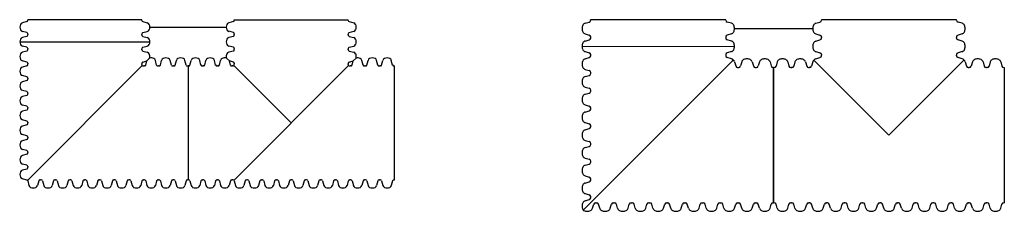
# Model space of a CAD drawing. Units: inches. Extents: x 73 to 1558, y 71 to 369.
# Drawn here: x 699 to 961, y 101 to 152 of the extents above; entities that cross this region are included whole.
import ezdxf

# ---------------------------------------------------------------- set-up
doc = ezdxf.new("R2010")
doc.units = ezdxf.units.IN
doc.header["$MEASUREMENT"] = 0

# ---------------------------------------------------------------- blocks, each defined once
blk = doc.blocks.new('GFT3030_WC')
for p, q in [((12.07, 26.99), (10.85, 26.67)), ((12.32, 27.32), (12.32, 27.5)), ((12.32, 27.5), (42.67, 27.5)), ((42.67, 27.32), (42.67, 27.5)), ((42.93, 26.99), (44.14, 26.67)), ((12.07, 24.07), (10.85, 24.4)), ((12.32, 23.74), (12.32, 23.57)), ((42.67, 23.74), (42.67, 23.57)), ((42.93, 24.07), (44.14, 24.4)), ((12.07, 23.06), (10.85, 22.74)), ((12.32, 23.4), (12.32, 23.57)), ((42.67, 23.4), (42.67, 23.57)), ((42.93, 23.06), (44.14, 22.74)), ((12.07, 20.15), (10.85, 20.47)), ((12.07, 19.13), (10.85, 18.81)), ((12.32, 19.81), (12.32, 19.64)), ((12.32, 19.47), (12.32, 19.64)), ((42.67, 19.81), (42.67, 19.64)), ((42.67, 19.47), (42.67, 19.64)), ((42.93, 20.15), (44.14, 20.47)), ((42.93, 19.13), (44.14, 18.81)), ((0.51, 15.43), (0.83, 16.65)), ((3.42, 15.43), (3.1, 16.65)), ((4.43, 15.43), (4.76, 16.65)), ((7.35, 15.43), (7.03, 16.65)), ((8.36, 15.43), (8.68, 16.65)), ((11, 16.5), (10.23, 17.26)), ((11.28, 15.43), (11, 16.5)), ((12.07, 16.22), (11, 16.5)), ((12.32, 15.88), (12.32, 15.71)), ((42.67, 15.88), (42.67, 15.71)), ((42.93, 16.22), (44, 16.5)), ((43.71, 15.43), (44, 16.5)), ((44, 16.5), (44.76, 17.26)), ((46.63, 15.43), (46.31, 16.65)), ((47.64, 15.43), (47.96, 16.65)), ((50.56, 15.43), (50.24, 16.65)), ((51.57, 15.43), (51.89, 16.65)), ((54.49, 15.43), (54.16, 16.65)), ((0.17, 15.17), (0, 15.17)), ((0, 15.17), (0, -15.17)), ((3.76, 15.17), (3.93, 15.17)), ((4.1, 15.17), (3.93, 15.17)), ((7.68, 15.17), (7.86, 15.17)), ((8.03, 15.17), (7.86, 15.17)), ((11.61, 15.17), (11.78, 15.17)), ((11.96, 15.17), (11.78, 15.17)), ((27.5, 0), (12.21, 15.29)), ((12.21, -15.29), (42.78, 15.29)), ((12.32, 15.54), (12.32, 15.71)), ((42.67, 15.54), (42.67, 15.71)), ((43.04, 15.17), (43.21, 15.17)), ((43.38, 15.17), (43.21, 15.17)), ((46.96, 15.17), (47.14, 15.17)), ((47.31, 15.17), (47.14, 15.17)), ((50.89, 15.17), (51.06, 15.17)), ((51.24, 15.17), (51.06, 15.17)), ((54.82, 15.17), (54.99, 15.17)), ((54.99, -15.17), (54.99, 15.17)), ((0.17, -15.17), (0, -15.17)), ((0.51, -15.43), (0.83, -16.65)), ((3.42, -15.43), (3.1, -16.65)), ((3.76, -15.17), (3.93, -15.17)), ((4.1, -15.17), (3.93, -15.17)), ((4.43, -15.43), (4.76, -16.65)), ((7.35, -15.43), (7.03, -16.65)), ((7.68, -15.17), (7.86, -15.17)), ((8.03, -15.17), (7.86, -15.17)), ((8.36, -15.43), (8.68, -16.65)), ((11.28, -15.43), (10.96, -16.65)), ((11.61, -15.17), (11.78, -15.17)), ((11.96, -15.17), (11.78, -15.17)), ((12.29, -15.43), (12.61, -16.65)), ((15.21, -15.43), (14.88, -16.65)), ((15.54, -15.17), (15.71, -15.17)), ((15.88, -15.17), (15.71, -15.17)), ((16.22, -15.43), (16.54, -16.65)), ((19.13, -15.43), (18.81, -16.65)), ((19.47, -15.17), (19.64, -15.17)), ((19.81, -15.17), (19.64, -15.17)), ((20.15, -15.43), (20.47, -16.65)), ((23.06, -15.43), (22.74, -16.65)), ((23.4, -15.17), (23.57, -15.17)), ((23.74, -15.17), (23.57, -15.17)), ((24.07, -15.43), (24.4, -16.65)), ((26.99, -15.43), (26.67, -16.65)), ((27.32, -15.17), (27.5, -15.17)), ((27.67, -15.17), (27.5, -15.17)), ((28, -15.43), (28.32, -16.65)), ((30.92, -15.43), (30.6, -16.65)), ((31.25, -15.17), (31.42, -15.17)), ((31.6, -15.17), (31.42, -15.17)), ((31.93, -15.43), (32.25, -16.65)), ((34.85, -15.43), (34.52, -16.65)), ((35.18, -15.17), (35.35, -15.17)), ((35.52, -15.17), (35.35, -15.17)), ((35.86, -15.43), (36.18, -16.65)), ((38.77, -15.43), (38.45, -16.65)), ((39.11, -15.17), (39.28, -15.17)), ((39.45, -15.17), (39.28, -15.17)), ((39.79, -15.43), (40.11, -16.65)), ((42.7, -15.43), (42.38, -16.65)), ((43.04, -15.17), (43.21, -15.17)), ((43.38, -15.17), (43.21, -15.17)), ((43.71, -15.43), (44.04, -16.65)), ((46.63, -15.43), (46.31, -16.65)), ((46.96, -15.17), (47.14, -15.17)), ((47.31, -15.17), (47.14, -15.17)), ((47.64, -15.43), (47.96, -16.65)), ((50.56, -15.43), (50.24, -16.65)), ((50.89, -15.17), (51.06, -15.17)), ((51.24, -15.17), (51.06, -15.17)), ((51.57, -15.43), (51.89, -16.65)), ((54.49, -15.43), (54.16, -16.65)), ((54.82, -15.17), (54.99, -15.17))]:
    blk.add_line(p, q)
for centre, radius, start, end in [((12.11, 25.53), 1.92, 157.5922, 202.4078), ((11, 25.94), 0.74, 101.7339, 154.421), ((11.98, 27.32), 0.344, 284.5957, 0), ((43.01, 27.32), 0.344, 180.0001, 255.4044), ((43.99, 25.94), 0.74, 25.5791, 78.2661), ((42.89, 25.53), 1.92, 337.5923, 22.4079), ((11, 25.12), 0.74, 205.579, 258.2661), ((11.98, 23.74), 0.344, 0, 75.4043), ((43.01, 23.74), 0.344, 104.5958, 180.0001), ((43.99, 25.12), 0.74, 281.734, 334.4211), ((12.11, 21.6), 1.92, 157.5922, 202.4078), ((11, 22.02), 0.74, 101.7339, 154.421), ((11.98, 23.4), 0.344, 284.5957, 0), ((43.01, 23.4), 0.344, 180.0001, 255.4044), ((43.99, 22.02), 0.74, 25.5791, 78.2661), ((42.89, 21.6), 1.92, 337.5923, 22.4079), ((12.11, 17.68), 1.92, 157.5922, 192.3836), ((11, 21.19), 0.74, 205.579, 258.2661), ((11, 18.09), 0.74, 101.7339, 154.421), ((11.98, 19.81), 0.344, 0, 75.4043), ((11.98, 19.47), 0.344, 284.5957, 0), ((43.01, 19.81), 0.344, 104.5958, 180.0001), ((43.01, 19.47), 0.344, 180.0001, 255.4044), ((43.99, 21.19), 0.74, 281.734, 334.4211), ((43.99, 18.09), 0.74, 25.5791, 78.2661), ((42.89, 17.68), 1.92, 347.6165, 22.4079), ((1.55, 16.5), 0.74, 115.579, 168.2661), ((1.96, 15.39), 1.92, 67.5922, 112.4078), ((2.38, 16.5), 0.74, 11.7339, 64.421), ((5.48, 16.5), 0.74, 115.579, 168.2661), ((5.89, 15.39), 1.92, 67.5922, 112.4078), ((6.3, 16.5), 0.74, 11.7339, 64.421), ((9.41, 16.5), 0.74, 115.579, 168.2661), ((9.82, 15.39), 1.92, 77.6165, 112.4078), ((11.98, 15.88), 0.344, 0, 75.4043), ((43.01, 15.88), 0.344, 104.5958, 180.0001), ((45.17, 15.39), 1.92, 67.5922, 102.3834), ((45.58, 16.5), 0.74, 11.7339, 64.421), ((48.69, 16.5), 0.74, 115.579, 168.2661), ((49.1, 15.39), 1.92, 67.5922, 112.4078), ((49.51, 16.5), 0.74, 11.7339, 64.421), ((52.62, 16.5), 0.74, 115.579, 168.2661), ((53.03, 15.39), 1.92, 67.5922, 112.4078), ((53.44, 16.5), 0.74, 11.7339, 64.421), ((0.17, 15.52), 0.344, 270, 345.4043), ((3.76, 15.52), 0.344, 194.5957, 270), ((4.1, 15.52), 0.344, 270, 345.4043), ((7.68, 15.52), 0.344, 194.5957, 270), ((8.03, 15.52), 0.344, 270, 345.4043), ((11.61, 15.52), 0.344, 194.5957, 270), ((11.96, 15.52), 0.344, 270, 317.5627), ((11.98, 15.54), 0.344, 312.4415, 0), ((43.01, 15.54), 0.344, 180.0001, 227.5588), ((43.04, 15.52), 0.344, 222.442, 270), ((43.38, 15.52), 0.344, 270, 345.4043), ((46.96, 15.52), 0.344, 194.5957, 270), ((47.31, 15.52), 0.344, 270, 345.4043), ((50.89, 15.52), 0.344, 194.5957, 270), ((51.24, 15.52), 0.344, 270, 345.4043), ((54.82, 15.52), 0.344, 194.5957, 270), ((0.17, -15.52), 0.344, 14.5958, 90.0001), ((3.76, -15.52), 0.344, 90.0001, 165.4044), ((4.1, -15.52), 0.344, 14.5958, 90.0001), ((7.68, -15.52), 0.344, 90.0001, 165.4044), ((8.03, -15.52), 0.344, 14.5958, 90.0001), ((11.61, -15.52), 0.344, 90.0001, 165.4044), ((11.96, -15.52), 0.344, 14.5958, 90.0001), ((15.54, -15.52), 0.344, 90.0001, 165.4044), ((15.88, -15.52), 0.344, 14.5958, 90.0001), ((19.47, -15.52), 0.344, 90.0001, 165.4044), ((19.81, -15.52), 0.344, 14.5958, 90.0001), ((23.4, -15.52), 0.344, 90.0001, 165.4044), ((23.74, -15.52), 0.344, 14.5958, 90.0001), ((27.32, -15.52), 0.344, 90.0001, 165.4044), ((27.67, -15.52), 0.344, 14.5958, 90.0001), ((31.25, -15.52), 0.344, 90.0001, 165.4044), ((31.6, -15.52), 0.344, 14.5958, 90.0001), ((35.18, -15.52), 0.344, 90.0001, 165.4044), ((35.52, -15.52), 0.344, 14.5958, 90.0001), ((39.11, -15.52), 0.344, 90.0001, 165.4044), ((39.45, -15.52), 0.344, 14.5958, 90.0001), ((43.04, -15.52), 0.344, 90.0001, 165.4044), ((43.38, -15.52), 0.344, 14.5958, 90.0001), ((46.96, -15.52), 0.344, 90.0001, 165.4044), ((47.31, -15.52), 0.344, 14.5958, 90.0001), ((50.89, -15.52), 0.344, 90.0001, 165.4044), ((51.24, -15.52), 0.344, 14.5958, 90.0001), ((54.82, -15.52), 0.344, 90.0001, 165.4044), ((1.55, -16.5), 0.74, 191.734, 244.4211), ((1.96, -15.39), 1.92, 247.5923, 292.4079), ((2.38, -16.5), 0.74, 295.5791, 348.2661), ((5.48, -16.5), 0.74, 191.734, 244.4211), ((5.89, -15.39), 1.92, 247.5923, 292.4079), ((6.3, -16.5), 0.74, 295.5791, 348.2661), ((9.41, -16.5), 0.74, 191.734, 244.4211), ((9.82, -15.39), 1.92, 247.5923, 292.4079), ((10.23, -16.5), 0.74, 295.5791, 348.2661), ((13.34, -16.5), 0.74, 191.734, 244.4211), ((13.75, -15.39), 1.92, 247.5923, 292.4079), ((14.16, -16.5), 0.74, 295.5791, 348.2661), ((17.26, -16.5), 0.74, 191.734, 244.4211), ((17.68, -15.39), 1.92, 247.5923, 292.4079), ((18.09, -16.5), 0.74, 295.5791, 348.2661), ((21.19, -16.5), 0.74, 191.734, 244.4211), ((21.6, -15.39), 1.92, 247.5923, 292.4079), ((22.02, -16.5), 0.74, 295.5791, 348.2661), ((25.12, -16.5), 0.74, 191.734, 244.4211), ((25.53, -15.39), 1.92, 247.5923, 292.4079), ((25.94, -16.5), 0.74, 295.5791, 348.2661), ((29.05, -16.5), 0.74, 191.734, 244.4211), ((29.46, -15.39), 1.92, 247.5923, 292.4079), ((29.87, -16.5), 0.74, 295.5791, 348.2661), ((32.98, -16.5), 0.74, 191.734, 244.4211), ((33.39, -15.39), 1.92, 247.5923, 292.4079), ((33.8, -16.5), 0.74, 295.5791, 348.2661), ((36.9, -16.5), 0.74, 191.734, 244.4211), ((37.32, -15.39), 1.92, 247.5923, 292.4079), ((37.73, -16.5), 0.74, 295.5791, 348.2661), ((40.83, -16.5), 0.74, 191.734, 244.4211), ((41.24, -15.39), 1.92, 247.5923, 292.4079), ((41.66, -16.5), 0.74, 295.5791, 348.2661), ((44.76, -16.5), 0.74, 191.734, 244.4211), ((45.17, -15.39), 1.92, 247.5923, 292.4079), ((45.58, -16.5), 0.74, 295.5791, 348.2661), ((48.69, -16.5), 0.74, 191.734, 244.4211), ((49.1, -15.39), 1.92, 247.5923, 292.4079), ((49.51, -16.5), 0.74, 295.5791, 348.2661), ((52.62, -16.5), 0.74, 191.734, 244.4211), ((53.03, -15.39), 1.92, 247.5923, 292.4079), ((53.44, -16.5), 0.74, 295.5791, 348.2661)]:
    blk.add_arc(centre, radius, start, end)
blk = doc.blocks.new('GFE30902')
for p, q in [((13.32, 28.25), (12.11, 27.93)), ((13.58, 28.58), (13.58, 28.75)), ((13.58, 28.75), (43.93, 28.75)), ((43.93, 28.58), (43.93, 28.75)), ((44.18, 28.25), (45.4, 27.93)), ((13.32, 25.33), (12.11, 25.65)), ((13.32, 24.32), (12.11, 24)), ((13.58, 25), (13.58, 24.82)), ((13.58, 24.65), (13.58, 24.82)), ((43.93, 25), (43.93, 24.82)), ((43.93, 24.65), (43.93, 24.82)), ((44.18, 25.33), (45.4, 25.65)), ((44.18, 24.32), (45.4, 24)), ((13.32, 21.4), (12.11, 21.72)), ((13.58, 21.07), (13.58, 20.9)), ((43.93, 21.07), (43.93, 20.9)), ((44.18, 21.4), (45.4, 21.72)), ((12.25, 17.76), (11.49, 18.52)), ((13.32, 20.39), (12.11, 20.07)), ((13.58, 20.72), (13.58, 20.9)), ((43.93, 20.72), (43.93, 20.9)), ((44.18, 20.39), (45.4, 20.07)), ((1.43, 16.43), (1.26, 16.43)), ((1.26, 16.43), (1.26, -13.92)), ((1.76, 16.69), (2.08, 17.9)), ((4.68, 16.69), (4.36, 17.9)), ((5.01, 16.43), (5.18, 16.43)), ((5.36, 16.43), (5.18, 16.43)), ((5.69, 16.69), (6.01, 17.9)), ((8.61, 16.69), (8.29, 17.9)), ((8.94, 16.43), (9.11, 16.43)), ((9.29, 16.43), (9.11, 16.43)), ((9.62, 16.69), (9.94, 17.9)), ((12.54, 16.69), (12.25, 17.76)), ((13.32, 17.47), (12.25, 17.76)), ((12.87, 16.43), (13.04, 16.43)), ((13.21, 16.43), (13.04, 16.43)), ((44.04, -14.03), (13.47, 16.54)), ((13.58, 17.14), (13.58, 16.97)), ((13.58, 16.8), (13.58, 16.97)), ((43.93, 17.14), (43.93, 16.97)), ((43.93, 16.8), (43.93, 16.97)), ((44.18, 17.47), (45.4, 17.8)), ((44.18, 16.46), (45.4, 16.14)), ((43.93, 13.21), (43.93, 13.04)), ((44.18, 13.55), (45.4, 13.87)), ((43.93, 12.87), (43.93, 13.04)), ((44.18, 12.54), (45.4, 12.21)), ((43.93, 9.29), (43.93, 9.11)), ((43.93, 8.94), (43.93, 9.11)), ((44.18, 9.62), (45.4, 9.94)), ((44.18, 8.61), (45.4, 8.29)), ((43.93, 5.36), (43.93, 5.18)), ((44.18, 5.69), (45.4, 6.01)), ((43.93, 5.01), (43.93, 5.18)), ((44.18, 4.68), (45.4, 4.36)), ((43.93, 1.43), (43.93, 1.26)), ((43.93, 1.08), (43.93, 1.26)), ((44.18, 1.76), (45.4, 2.08)), ((44.18, 0.75), (45.4, 0.43)), ((43.93, -2.5), (43.93, -2.67)), ((44.18, -2.17), (45.4, -1.84)), ((43.93, -2.84), (43.93, -2.67)), ((44.18, -3.18), (45.4, -3.5)), ((43.93, -6.43), (43.93, -6.6)), ((43.93, -6.77), (43.93, -6.6)), ((44.18, -6.09), (45.4, -5.77)), ((44.18, -7.1), (45.4, -7.43)), ((43.93, -10.35), (43.93, -10.53)), ((44.18, -10.02), (45.4, -9.7)), ((43.93, -10.7), (43.93, -10.53)), ((44.18, -11.03), (45.4, -11.35)), ((1.43, -13.92), (1.26, -13.92)), ((1.76, -14.17), (2.08, -15.39)), ((4.68, -14.17), (4.36, -15.39)), ((5.01, -13.92), (5.18, -13.92)), ((5.36, -13.92), (5.18, -13.92)), ((5.69, -14.17), (6.01, -15.39)), ((8.61, -14.17), (8.29, -15.39)), ((8.94, -13.92), (9.11, -13.92)), ((9.29, -13.92), (9.11, -13.92)), ((9.62, -14.17), (9.94, -15.39)), ((12.54, -14.17), (12.21, -15.39)), ((12.87, -13.92), (13.04, -13.92)), ((13.21, -13.92), (13.04, -13.92)), ((13.55, -14.17), (13.87, -15.39)), ((16.46, -14.17), (16.14, -15.39)), ((16.8, -13.92), (16.97, -13.92)), ((17.14, -13.92), (16.97, -13.92)), ((17.47, -14.17), (17.8, -15.39)), ((20.39, -14.17), (20.07, -15.39)), ((20.72, -13.92), (20.9, -13.92)), ((21.07, -13.92), (20.9, -13.92)), ((21.4, -14.17), (21.72, -15.39)), ((24.32, -14.17), (24, -15.39)), ((24.65, -13.92), (24.82, -13.92)), ((25, -13.92), (24.82, -13.92)), ((25.33, -14.17), (25.65, -15.39)), ((28.25, -14.17), (27.93, -15.39)), ((28.58, -13.92), (28.75, -13.92)), ((28.93, -13.92), (28.75, -13.92)), ((29.26, -14.17), (29.58, -15.39)), ((32.18, -14.17), (31.85, -15.39)), ((32.51, -13.92), (32.68, -13.92)), ((32.85, -13.92), (32.68, -13.92)), ((33.19, -14.17), (33.51, -15.39)), ((36.1, -14.17), (35.78, -15.39)), ((36.44, -13.92), (36.61, -13.92)), ((36.78, -13.92), (36.61, -13.92)), ((37.11, -14.17), (37.44, -15.39)), ((40.03, -14.17), (39.71, -15.39)), ((40.36, -13.92), (40.54, -13.92)), ((40.71, -13.92), (40.54, -13.92)), ((41.04, -14.17), (41.36, -15.39)), ((43.96, -14.17), (43.64, -15.39)), ((44.18, -13.95), (45.4, -13.63))]:
    blk.add_line(p, q)
for centre, radius, start, end in [((13.36, 26.79), 1.92, 157.5922, 202.4078), ((12.26, 27.2), 0.74, 101.7339, 154.421), ((13.24, 28.58), 0.344, 284.5957, 0), ((44.27, 28.58), 0.344, 180.0001, 255.4044), ((45.25, 27.2), 0.74, 25.5791, 78.2661), ((44.14, 26.79), 1.92, 337.5923, 22.4079), ((12.26, 26.38), 0.74, 205.579, 258.2661), ((12.26, 23.27), 0.74, 101.7339, 154.421), ((13.24, 25), 0.344, 0, 75.4043), ((13.24, 24.65), 0.344, 284.5957, 0), ((44.27, 25), 0.344, 104.5958, 180.0001), ((44.27, 24.65), 0.344, 180.0001, 255.4044), ((45.25, 26.38), 0.74, 281.734, 334.4211), ((45.25, 23.27), 0.74, 25.5791, 78.2661), ((13.36, 22.86), 1.92, 157.5922, 202.4078), ((12.26, 22.45), 0.74, 205.579, 258.2661), ((13.24, 21.07), 0.344, 0, 75.4043), ((44.27, 21.07), 0.344, 104.5958, 180.0001), ((45.25, 22.45), 0.74, 281.734, 334.4211), ((44.14, 22.86), 1.92, 337.5923, 22.4079), ((2.81, 17.75), 0.74, 115.579, 168.2661), ((3.22, 16.65), 1.92, 67.5922, 112.4078), ((3.63, 17.75), 0.74, 11.7339, 64.421), ((6.74, 17.75), 0.74, 115.579, 168.2661), ((7.15, 16.65), 1.92, 67.5922, 112.4078), ((7.56, 17.75), 0.74, 11.7339, 64.421), ((10.66, 17.75), 0.74, 115.579, 168.2661), ((11.08, 16.65), 1.92, 77.6165, 112.4078), ((13.36, 18.93), 1.92, 157.5922, 192.3836), ((12.26, 19.34), 0.74, 101.7339, 154.421), ((13.24, 20.72), 0.344, 284.5957, 0), ((44.27, 20.72), 0.344, 180.0001, 255.4044), ((45.25, 19.34), 0.74, 25.5791, 78.2661), ((44.14, 18.93), 1.92, 337.5923, 22.4079), ((1.43, 16.77), 0.344, 270, 345.4043), ((5.01, 16.77), 0.344, 194.5957, 270), ((5.36, 16.77), 0.344, 270, 345.4043), ((8.94, 16.77), 0.344, 194.5957, 270), ((9.29, 16.77), 0.344, 270, 345.4043), ((12.87, 16.77), 0.344, 194.5957, 270), ((13.21, 16.77), 0.344, 270, 317.5627), ((13.24, 17.14), 0.344, 0, 75.4043), ((13.24, 16.8), 0.344, 312.4415, 0), ((44.27, 17.14), 0.344, 104.5958, 180.0001), ((44.27, 16.8), 0.344, 180.0001, 255.4044), ((45.25, 18.52), 0.74, 281.734, 334.4211), ((45.25, 15.42), 0.74, 25.5791, 78.2661), ((44.27, 13.21), 0.344, 104.5958, 180.0001), ((45.25, 14.59), 0.74, 281.734, 334.4211), ((44.14, 15), 1.92, 337.5923, 22.4079), ((44.27, 12.87), 0.344, 180.0001, 255.4044), ((45.25, 11.49), 0.74, 25.5791, 78.2661), ((44.14, 11.08), 1.92, 337.5923, 22.4079), ((44.27, 9.29), 0.344, 104.5958, 180.0001), ((44.27, 8.94), 0.344, 180.0001, 255.4044), ((45.25, 10.67), 0.74, 281.734, 334.4211), ((45.25, 7.56), 0.74, 25.5791, 78.2661), ((44.14, 7.15), 1.92, 337.5923, 22.4079), ((44.27, 5.36), 0.344, 104.5958, 180.0001), ((45.25, 6.74), 0.74, 281.734, 334.4211), ((44.27, 5.01), 0.344, 180.0001, 255.4044), ((45.25, 3.63), 0.74, 25.5791, 78.2661), ((44.14, 3.22), 1.92, 337.5923, 22.4079), ((44.27, 1.43), 0.344, 104.5958, 180.0001), ((44.27, 1.08), 0.344, 180.0001, 255.4044), ((45.25, 2.81), 0.74, 281.734, 334.4211), ((45.25, -0.3), 0.74, 25.5791, 78.2661), ((44.14, -0.71), 1.92, 337.5923, 22.4079), ((44.27, -2.5), 0.344, 104.5958, 180.0001), ((45.25, -1.12), 0.74, 281.734, 334.4211), ((44.27, -2.84), 0.344, 180.0001, 255.4044), ((45.25, -4.22), 0.74, 25.5791, 78.2661), ((44.14, -4.64), 1.92, 337.5923, 22.4079), ((44.27, -6.43), 0.344, 104.5958, 180.0001), ((44.27, -6.77), 0.344, 180.0001, 255.4044), ((45.25, -5.05), 0.74, 281.734, 334.4211), ((45.25, -8.15), 0.74, 25.5791, 78.2661), ((44.14, -8.56), 1.92, 337.5923, 22.4079), ((44.27, -10.35), 0.344, 104.5958, 180.0001), ((45.25, -8.97), 0.74, 281.734, 334.4211), ((44.27, -10.7), 0.344, 180.0001, 255.4044), ((45.25, -12.08), 0.74, 25.5791, 78.2661), ((44.14, -12.49), 1.92, 337.5923, 22.4079), ((1.43, -14.26), 0.344, 14.5958, 90.0001), ((2.81, -15.24), 0.74, 191.734, 244.4211), ((3.63, -15.24), 0.74, 295.5791, 348.2661), ((5.01, -14.26), 0.344, 90.0001, 165.4044), ((5.36, -14.26), 0.344, 14.5958, 90.0001), ((6.74, -15.24), 0.74, 191.734, 244.4211), ((7.56, -15.24), 0.74, 295.5791, 348.2661), ((8.94, -14.26), 0.344, 90.0001, 165.4044), ((9.29, -14.26), 0.344, 14.5958, 90.0001), ((10.66, -15.24), 0.74, 191.734, 244.4211), ((11.49, -15.24), 0.74, 295.5791, 348.2661), ((12.87, -14.26), 0.344, 90.0001, 165.4044), ((13.21, -14.26), 0.344, 14.5958, 90.0001), ((14.59, -15.24), 0.74, 191.734, 244.4211), ((15.42, -15.24), 0.74, 295.5791, 348.2661), ((16.8, -14.26), 0.344, 90.0001, 165.4044), ((17.14, -14.26), 0.344, 14.5958, 90.0001), ((18.52, -15.24), 0.74, 191.734, 244.4211), ((19.34, -15.24), 0.74, 295.5791, 348.2661), ((20.72, -14.26), 0.344, 90.0001, 165.4044), ((21.07, -14.26), 0.344, 14.5958, 90.0001), ((22.45, -15.24), 0.74, 191.734, 244.4211), ((23.27, -15.24), 0.74, 295.5791, 348.2661), ((24.65, -14.26), 0.344, 90.0001, 165.4044), ((25, -14.26), 0.344, 14.5958, 90.0001), ((26.38, -15.24), 0.74, 191.734, 244.4211), ((27.2, -15.24), 0.74, 295.5791, 348.2661), ((28.58, -14.26), 0.344, 90.0001, 165.4044), ((28.93, -14.26), 0.344, 14.5958, 90.0001), ((30.3, -15.24), 0.74, 191.734, 244.4211), ((31.13, -15.24), 0.74, 295.5791, 348.2661), ((32.51, -14.26), 0.344, 90.0001, 165.4044), ((32.85, -14.26), 0.344, 14.5958, 90.0001), ((34.23, -15.24), 0.74, 191.734, 244.4211), ((35.06, -15.24), 0.74, 295.5791, 348.2661), ((36.44, -14.26), 0.344, 90.0001, 165.4044), ((36.78, -14.26), 0.344, 14.5958, 90.0001), ((38.16, -15.24), 0.74, 191.734, 244.4211), ((38.98, -15.24), 0.74, 295.5791, 348.2661), ((40.36, -14.26), 0.344, 90.0001, 165.4044), ((40.71, -14.26), 0.344, 14.5958, 90.0001), ((42.09, -15.24), 0.74, 191.734, 244.4211), ((42.91, -15.24), 0.74, 295.5791, 348.2661), ((44.29, -14.26), 0.344, 137.5627, 165.4044), ((44.27, -14.28), 0.344, 104.5958, 132.4488), ((45.25, -12.9), 0.74, 281.734, 334.4211), ((3.22, -14.13), 1.92, 247.5923, 292.4079), ((7.15, -14.13), 1.92, 247.5923, 292.4079), ((11.08, -14.13), 1.92, 247.5923, 292.4079), ((15, -14.13), 1.92, 247.5923, 292.4079), ((18.93, -14.13), 1.92, 247.5923, 292.4079), ((22.86, -14.13), 1.92, 247.5923, 292.4079), ((26.79, -14.13), 1.92, 247.5923, 292.4079), ((30.72, -14.13), 1.92, 247.5923, 292.4079), ((34.64, -14.13), 1.92, 247.5923, 292.4079), ((38.57, -14.13), 1.92, 247.5923, 292.4079), ((42.5, -14.13), 1.92, 247.5923, 292.4079)]:
    blk.add_arc(centre, radius, start, end)
blk = doc.blocks.new('GFT3636_UC')
for p, q in [((11.24, 29.78), (12.33, 30.08)), ((48.74, 30.73), (12.73, 30.73)), ((12.73, 30.57), (12.73, 30.73)), ((48.74, 30.57), (48.74, 30.73)), ((50.22, 29.78), (49.13, 30.08)), ((11.24, 26.95), (12.33, 26.65)), ((50.22, 26.95), (49.13, 26.65)), ((11.24, 25.05), (12.33, 25.35)), ((12.73, 26.16), (12.73, 26)), ((12.73, 25.85), (12.73, 26)), ((48.74, 26.16), (48.74, 26)), ((48.74, 25.85), (48.74, 26)), ((50.22, 25.05), (49.13, 25.35)), ((11.24, 22.23), (12.33, 21.93)), ((12.73, 21.43), (12.73, 21.28)), ((12.73, 21.12), (12.73, 21.28)), ((48.74, 21.43), (48.74, 21.28)), ((48.74, 21.12), (48.74, 21.28)), ((50.22, 22.23), (49.13, 21.93)), ((0.95, 19.49), (0.65, 18.4)), ((3.78, 19.49), (4.08, 18.4)), ((5.68, 19.49), (5.38, 18.4)), ((8.51, 19.49), (8.81, 18.4)), ((10.41, 19.49), (10.11, 18.4)), ((30.73, 0), (10.74, 19.99)), ((11.24, 20.33), (12.33, 20.63)), ((50.72, 19.99), (30.73, 0)), ((50.22, 20.33), (49.13, 20.63)), ((51.06, 19.49), (51.36, 18.4)), ((52.96, 19.49), (52.66, 18.4)), ((55.79, 19.49), (56.09, 18.4)), ((57.69, 19.49), (57.39, 18.4)), ((60.51, 19.49), (60.81, 18.4)), ((0, 18.01), (0, -18.01)), ((0.16, 18.01), (0, 18.01)), ((4.57, 18.01), (4.73, 18.01)), ((4.89, 18.01), (4.73, 18.01)), ((9.3, 18.01), (9.46, 18.01)), ((9.61, 18.01), (9.46, 18.01)), ((51.85, 18.01), (52.01, 18.01)), ((52.17, 18.01), (52.01, 18.01)), ((56.58, 18.01), (56.74, 18.01)), ((56.89, 18.01), (56.74, 18.01)), ((61.31, 18.01), (61.46, 18.01)), ((61.46, 18.01), (61.46, -18.01)), ((0.16, -18.01), (0, -18.01)), ((4.57, -18.01), (4.73, -18.01)), ((4.89, -18.01), (4.73, -18.01)), ((9.3, -18.01), (9.46, -18.01)), ((9.61, -18.01), (9.46, -18.01)), ((14.03, -18.01), (14.18, -18.01)), ((14.34, -18.01), (14.18, -18.01)), ((18.75, -18.01), (18.91, -18.01)), ((19.07, -18.01), (18.91, -18.01)), ((23.48, -18.01), (23.64, -18.01)), ((23.8, -18.01), (23.64, -18.01)), ((28.21, -18.01), (28.37, -18.01)), ((28.53, -18.01), (28.37, -18.01)), ((32.94, -18.01), (33.1, -18.01)), ((33.25, -18.01), (33.1, -18.01)), ((37.67, -18.01), (37.82, -18.01)), ((37.98, -18.01), (37.82, -18.01)), ((42.39, -18.01), (42.55, -18.01)), ((42.71, -18.01), (42.55, -18.01)), ((47.12, -18.01), (47.28, -18.01)), ((47.44, -18.01), (47.28, -18.01)), ((51.85, -18.01), (52.01, -18.01)), ((52.17, -18.01), (52.01, -18.01)), ((56.58, -18.01), (56.74, -18.01)), ((56.89, -18.01), (56.74, -18.01)), ((61.31, -18.01), (61.46, -18.01)), ((0.95, -19.49), (0.65, -18.4)), ((3.78, -19.49), (4.08, -18.4)), ((5.68, -19.49), (5.38, -18.4)), ((8.51, -19.49), (8.81, -18.4)), ((10.41, -19.49), (10.11, -18.4)), ((13.23, -19.49), (13.53, -18.4)), ((15.13, -19.49), (14.83, -18.4)), ((17.96, -19.49), (18.26, -18.4)), ((19.86, -19.49), (19.56, -18.4)), ((22.69, -19.49), (22.99, -18.4)), ((24.59, -19.49), (24.29, -18.4)), ((27.42, -19.49), (27.72, -18.4)), ((29.32, -19.49), (29.02, -18.4)), ((32.15, -19.49), (32.45, -18.4)), ((34.05, -19.49), (33.75, -18.4)), ((36.87, -19.49), (37.17, -18.4)), ((38.77, -19.49), (38.47, -18.4)), ((41.6, -19.49), (41.9, -18.4)), ((43.5, -19.49), (43.2, -18.4)), ((46.33, -19.49), (46.63, -18.4)), ((48.23, -19.49), (47.93, -18.4)), ((51.06, -19.49), (51.36, -18.4)), ((52.96, -19.49), (52.66, -18.4)), ((55.79, -19.49), (56.09, -18.4)), ((57.69, -19.49), (57.39, -18.4)), ((60.51, -19.49), (60.81, -18.4))]:
    blk.add_line(p, q)
for centre, radius, start, end in [((12.56, 28.37), 2.13, 155.2794, 180.0429), ((11.5, 28.86), 0.955, 105.5615, 155.4583), ((12.23, 30.57), 0.501, 282.5915, 0.3338), ((49.24, 30.57), 0.501, 179.6662, 257.4085), ((49.97, 28.86), 0.955, 24.5417, 74.4385), ((48.9, 28.37), 2.13, 359.9571, 24.7206), ((12.56, 28.37), 2.13, 179.9571, 204.7206), ((11.5, 27.87), 0.955, 204.5417, 254.4385), ((12.23, 26.16), 0.501, 359.6662, 77.4085), ((49.24, 26.16), 0.501, 102.5915, 180.3338), ((49.97, 27.87), 0.955, 285.5615, 335.4583), ((48.9, 28.37), 2.13, 335.2794, 0.0429), ((12.56, 23.64), 2.13, 155.2794, 180.0429), ((12.56, 23.64), 2.13, 179.9571, 204.7206), ((11.5, 24.13), 0.955, 105.5615, 155.4583), ((12.23, 25.84), 0.501, 282.5915, 0.3338), ((49.24, 25.84), 0.501, 179.6662, 257.4085), ((49.97, 24.13), 0.955, 24.5417, 74.4385), ((48.9, 23.64), 2.13, 359.9571, 24.7206), ((48.9, 23.64), 2.13, 335.2794, 0.0429), ((11.5, 23.15), 0.955, 204.5417, 254.4385), ((12.23, 21.44), 0.501, 359.6662, 77.4085), ((12.23, 21.12), 0.501, 282.5915, 0.3338), ((49.24, 21.44), 0.501, 102.5915, 180.3338), ((49.24, 21.12), 0.501, 179.6662, 257.4085), ((49.97, 23.15), 0.955, 285.5615, 335.4583), ((0.16, 18.51), 0.501, 269.6662, 347.4085), ((1.87, 19.23), 0.955, 114.5417, 164.4385), ((2.36, 18.17), 2.13, 89.9571, 114.7206), ((2.37, 18.17), 2.13, 65.2794, 90.0429), ((2.86, 19.23), 0.955, 15.5615, 65.4583), ((4.57, 18.51), 0.501, 192.5915, 270.3338), ((4.89, 18.51), 0.501, 269.6662, 347.4085), ((6.6, 19.23), 0.955, 114.5417, 164.4385), ((7.09, 18.17), 2.13, 89.9571, 114.7206), ((7.09, 18.17), 2.13, 65.2794, 90.0429), ((7.59, 19.23), 0.955, 15.5615, 65.4583), ((9.3, 18.51), 0.501, 192.5915, 270.3338), ((9.62, 18.51), 0.501, 269.6662, 347.4085), ((11.33, 19.23), 0.955, 127.6232, 164.4385), ((11.5, 19.41), 0.955, 105.5615, 142.3768), ((49.97, 19.41), 0.955, 37.6232, 74.4385), ((50.14, 19.23), 0.955, 15.5615, 52.3768), ((51.85, 18.51), 0.501, 192.5915, 270.3338), ((52.17, 18.51), 0.501, 269.6662, 347.4085), ((53.88, 19.23), 0.955, 114.5417, 164.4385), ((54.37, 18.17), 2.13, 89.9571, 114.7206), ((54.37, 18.17), 2.13, 65.2794, 90.0429), ((54.87, 19.23), 0.955, 15.5615, 65.4583), ((56.58, 18.51), 0.501, 192.5915, 270.3338), ((56.9, 18.51), 0.501, 269.6662, 347.4085), ((58.61, 19.23), 0.955, 114.5417, 164.4385), ((59.1, 18.17), 2.13, 89.9571, 114.7206), ((59.1, 18.17), 2.13, 65.2794, 90.0429), ((59.59, 19.23), 0.955, 15.5615, 65.4583), ((61.3, 18.51), 0.501, 192.5915, 270.3338), ((0.16, -18.51), 0.501, 12.5915, 90.3338), ((4.57, -18.51), 0.501, 89.6662, 167.4085), ((4.89, -18.51), 0.501, 12.5915, 90.3338), ((9.3, -18.51), 0.501, 89.6662, 167.4085), ((9.62, -18.51), 0.501, 12.5915, 90.3338), ((14.02, -18.51), 0.501, 89.6662, 167.4085), ((14.34, -18.51), 0.501, 12.5915, 90.3338), ((18.75, -18.51), 0.501, 89.6662, 167.4085), ((19.07, -18.51), 0.501, 12.5915, 90.3338), ((23.48, -18.51), 0.501, 89.6662, 167.4085), ((23.8, -18.51), 0.501, 12.5915, 90.3338), ((28.21, -18.51), 0.501, 89.6662, 167.4085), ((28.53, -18.51), 0.501, 12.5915, 90.3338), ((32.94, -18.51), 0.501, 89.6662, 167.4085), ((33.26, -18.51), 0.501, 12.5915, 90.3338), ((37.66, -18.51), 0.501, 89.6662, 167.4085), ((37.98, -18.51), 0.501, 12.5915, 90.3338), ((42.39, -18.51), 0.501, 89.6662, 167.4085), ((42.71, -18.51), 0.501, 12.5915, 90.3338), ((47.12, -18.51), 0.501, 89.6662, 167.4085), ((47.44, -18.51), 0.501, 12.5915, 90.3338), ((51.85, -18.51), 0.501, 89.6662, 167.4085), ((52.17, -18.51), 0.501, 12.5915, 90.3338), ((56.58, -18.51), 0.501, 89.6662, 167.4085), ((56.9, -18.51), 0.501, 12.5915, 90.3338), ((61.3, -18.51), 0.501, 89.6662, 167.4085), ((1.87, -19.23), 0.955, 195.5615, 245.4583), ((2.36, -18.17), 2.13, 245.2794, 270.0429), ((2.37, -18.17), 2.13, 269.9571, 294.7206), ((2.86, -19.23), 0.955, 294.5417, 344.4385), ((6.6, -19.23), 0.955, 195.5615, 245.4583), ((7.09, -18.17), 2.13, 245.2794, 270.0429), ((7.09, -18.17), 2.13, 269.9571, 294.7206), ((7.59, -19.23), 0.955, 294.5417, 344.4385), ((11.33, -19.23), 0.955, 195.5615, 245.4583), ((11.82, -18.17), 2.13, 245.2794, 270.0429), ((11.82, -18.17), 2.13, 269.9571, 294.7206), ((12.31, -19.23), 0.955, 294.5417, 344.4385), ((16.05, -19.23), 0.955, 195.5615, 245.4583), ((16.55, -18.17), 2.13, 245.2794, 270.0429), ((16.55, -18.17), 2.13, 269.9571, 294.7206), ((17.04, -19.23), 0.955, 294.5417, 344.4385), ((20.78, -19.23), 0.955, 195.5615, 245.4583), ((21.27, -18.17), 2.13, 245.2794, 270.0429), ((21.28, -18.17), 2.13, 269.9571, 294.7206), ((21.77, -19.23), 0.955, 294.5417, 344.4385), ((25.51, -19.23), 0.955, 195.5615, 245.4583), ((26, -18.17), 2.13, 245.2794, 270.0429), ((26.01, -18.17), 2.13, 269.9571, 294.7206), ((26.5, -19.23), 0.955, 294.5417, 344.4385), ((30.24, -19.23), 0.955, 195.5615, 245.4583), ((30.73, -18.17), 2.13, 245.2794, 270.0429), ((30.73, -18.17), 2.13, 269.9571, 294.7206), ((31.23, -19.23), 0.955, 294.5417, 344.4385), ((34.97, -19.23), 0.955, 195.5615, 245.4583), ((35.46, -18.17), 2.13, 245.2794, 270.0429), ((35.46, -18.17), 2.13, 269.9571, 294.7206), ((35.95, -19.23), 0.955, 294.5417, 344.4385), ((39.69, -19.23), 0.955, 195.5615, 245.4583), ((40.19, -18.17), 2.13, 245.2794, 270.0429), ((40.19, -18.17), 2.13, 269.9571, 294.7206), ((40.68, -19.23), 0.955, 294.5417, 344.4385), ((44.42, -19.23), 0.955, 195.5615, 245.4583), ((44.91, -18.17), 2.13, 245.2794, 270.0429), ((44.92, -18.17), 2.13, 269.9571, 294.7206), ((45.41, -19.23), 0.955, 294.5417, 344.4385), ((49.15, -19.23), 0.955, 195.5615, 245.4583), ((49.64, -18.17), 2.13, 245.2794, 270.0429), ((49.65, -18.17), 2.13, 269.9571, 294.7206), ((50.14, -19.23), 0.955, 294.5417, 344.4385), ((53.88, -19.23), 0.955, 195.5615, 245.4583), ((54.37, -18.17), 2.13, 245.2794, 270.0429), ((54.37, -18.17), 2.13, 269.9571, 294.7206), ((54.87, -19.23), 0.955, 294.5417, 344.4385), ((58.61, -19.23), 0.955, 195.5615, 245.4583), ((59.1, -18.17), 2.13, 245.2794, 270.0429), ((59.1, -18.17), 2.13, 269.9571, 294.7206), ((59.59, -19.23), 0.955, 294.5417, 344.4385)]:
    blk.add_arc(centre, radius, start, end)
blk = doc.blocks.new('GFE36902_UC')
for p, q in [((11.24, 29.78), (12.33, 30.08)), ((48.74, 30.73), (12.73, 30.73)), ((12.73, 30.57), (12.73, 30.73)), ((48.74, 30.57), (48.74, 30.73)), ((50.22, 29.78), (49.13, 30.08)), ((11.24, 26.95), (12.33, 26.65)), ((50.22, 26.95), (49.13, 26.65)), ((11.24, 25.05), (12.33, 25.35)), ((12.73, 25.85), (12.73, 26.16)), ((48.74, 25.85), (48.74, 26.16)), ((50.22, 25.05), (49.13, 25.35)), ((11.24, 22.23), (12.33, 21.93)), ((12.73, 21.12), (12.73, 21.43)), ((48.74, 21.12), (48.74, 21.43)), ((50.22, 22.23), (49.13, 21.93)), ((0.95, 19.49), (0.65, 18.4)), ((3.78, 19.49), (4.08, 18.4)), ((5.68, 19.49), (5.38, 18.4)), ((8.51, 19.49), (8.81, 18.4)), ((10.41, 19.49), (10.11, 18.4)), ((50.72, -19.99), (10.74, 19.99)), ((11.24, 20.33), (12.33, 20.63)), ((50.22, 20.33), (49.13, 20.63)), ((0.16, 18.01), (0, 18.01)), ((0, 18.01), (0, -18.01)), ((4.57, 18.01), (4.89, 18.01)), ((9.3, 18.01), (9.61, 18.01)), ((48.74, 16.39), (48.74, 16.71)), ((50.22, 17.5), (49.13, 17.2)), ((50.22, 15.6), (49.13, 15.9)), ((48.74, 11.66), (48.74, 11.98)), ((50.22, 12.77), (49.13, 12.47)), ((50.22, 10.87), (49.13, 11.17)), ((50.22, 8.04), (49.13, 7.74)), ((48.74, 6.93), (48.74, 7.25)), ((50.22, 6.14), (49.13, 6.44)), ((50.22, 3.31), (49.13, 3.01)), ((48.74, 2.21), (48.74, 2.52)), ((50.22, 1.41), (49.13, 1.71)), ((48.74, -2.52), (48.74, -2.21)), ((50.22, -1.41), (49.13, -1.71)), ((50.22, -3.31), (49.13, -3.01)), ((48.74, -7.25), (48.74, -6.93)), ((50.22, -6.14), (49.13, -6.44)), ((50.22, -8.04), (49.13, -7.74)), ((48.74, -11.98), (48.74, -11.66)), ((50.22, -10.87), (49.13, -11.17)), ((50.22, -12.77), (49.13, -12.47)), ((50.22, -15.6), (49.13, -15.9)), ((0.16, -18.01), (0, -18.01)), ((4.57, -18.01), (4.89, -18.01)), ((9.3, -18.01), (9.61, -18.01)), ((14.03, -18.01), (14.34, -18.01)), ((18.75, -18.01), (19.07, -18.01)), ((23.48, -18.01), (23.8, -18.01)), ((28.21, -18.01), (28.53, -18.01)), ((32.94, -18.01), (33.25, -18.01)), ((37.67, -18.01), (37.98, -18.01)), ((42.39, -18.01), (42.71, -18.01)), ((47.12, -18.01), (47.44, -18.01)), ((48.74, -16.71), (48.74, -16.39)), ((50.22, -17.5), (49.13, -17.2)), ((0.95, -19.49), (0.65, -18.4)), ((3.78, -19.49), (4.08, -18.4)), ((5.68, -19.49), (5.38, -18.4)), ((8.51, -19.49), (8.81, -18.4)), ((10.41, -19.49), (10.11, -18.4)), ((13.23, -19.49), (13.53, -18.4)), ((15.13, -19.49), (14.83, -18.4)), ((17.96, -19.49), (18.26, -18.4)), ((19.86, -19.49), (19.56, -18.4)), ((22.69, -19.49), (22.99, -18.4)), ((24.59, -19.49), (24.29, -18.4)), ((27.42, -19.49), (27.72, -18.4)), ((29.32, -19.49), (29.02, -18.4)), ((32.15, -19.49), (32.45, -18.4)), ((34.05, -19.49), (33.75, -18.4)), ((36.87, -19.49), (37.17, -18.4)), ((38.77, -19.49), (38.47, -18.4)), ((41.6, -19.49), (41.9, -18.4)), ((43.5, -19.49), (43.2, -18.4)), ((46.33, -19.49), (46.63, -18.4)), ((48.23, -19.49), (47.93, -18.4))]:
    blk.add_line(p, q)
for centre, radius, start, end in [((12.56, 28.37), 2.13, 155.2794, 180.0429), ((11.5, 28.86), 0.955, 105.5615, 155.4583), ((12.23, 30.57), 0.501, 282.5915, 0.3338), ((49.24, 30.57), 0.501, 179.6662, 257.4085), ((49.97, 28.86), 0.955, 24.5417, 74.4385), ((48.9, 28.37), 2.13, 359.9571, 24.7206), ((12.56, 28.37), 2.13, 179.9571, 204.7206), ((11.5, 27.87), 0.955, 204.5417, 254.4385), ((12.23, 26.16), 0.501, 359.6662, 77.4085), ((49.24, 26.16), 0.501, 102.5915, 180.3338), ((49.97, 27.87), 0.955, 285.5615, 335.4583), ((48.9, 28.37), 2.13, 335.2794, 0.0429), ((12.56, 23.64), 2.13, 155.2794, 180.0429), ((12.56, 23.64), 2.13, 179.9571, 204.7206), ((11.5, 24.13), 0.955, 105.5615, 155.4583), ((12.23, 25.84), 0.501, 282.5915, 0.3338), ((49.24, 25.84), 0.501, 179.6662, 257.4085), ((49.97, 24.13), 0.955, 24.5417, 74.4385), ((48.9, 23.64), 2.13, 359.9571, 24.7206), ((48.9, 23.64), 2.13, 335.2794, 0.0429), ((11.5, 23.15), 0.955, 204.5417, 254.4385), ((12.23, 21.44), 0.501, 359.6662, 77.4085), ((12.23, 21.12), 0.501, 282.5915, 0.3338), ((49.24, 21.44), 0.501, 102.5915, 180.3338), ((49.24, 21.12), 0.501, 179.6662, 257.4085), ((49.97, 23.15), 0.955, 285.5615, 335.4583), ((0.16, 18.51), 0.501, 269.6662, 347.4085), ((1.87, 19.23), 0.955, 114.5417, 164.4385), ((2.36, 18.17), 2.13, 89.9571, 114.7206), ((2.37, 18.17), 2.13, 65.2794, 90.0429), ((2.86, 19.23), 0.955, 15.5615, 65.4583), ((4.57, 18.51), 0.501, 192.5915, 270.3338), ((4.89, 18.51), 0.501, 269.6662, 347.4085), ((6.6, 19.23), 0.955, 114.5417, 164.4385), ((7.09, 18.17), 2.13, 89.9571, 114.7206), ((7.09, 18.17), 2.13, 65.2794, 90.0429), ((7.59, 19.23), 0.955, 15.5615, 65.4583), ((9.3, 18.51), 0.501, 192.5915, 270.3338), ((9.62, 18.51), 0.501, 269.6662, 347.4085), ((11.33, 19.23), 0.955, 127.6232, 164.4385), ((11.5, 19.41), 0.955, 105.5615, 142.3768), ((49.97, 19.41), 0.955, 24.5417, 74.4385), ((48.9, 18.91), 2.13, 359.9571, 24.7206), ((48.9, 18.91), 2.13, 335.2794, 0.0429), ((49.24, 16.71), 0.501, 102.5915, 180.3338), ((49.24, 16.39), 0.501, 179.6662, 257.4085), ((49.97, 18.42), 0.955, 285.5615, 335.4583), ((49.97, 14.68), 0.955, 24.5417, 74.4385), ((49.97, 13.69), 0.955, 285.5615, 335.4583), ((48.9, 14.19), 2.13, 359.9571, 24.7206), ((48.9, 14.18), 2.13, 335.2794, 0.0429), ((49.24, 11.98), 0.501, 102.5915, 180.3338), ((49.24, 11.66), 0.501, 179.6662, 257.4085), ((49.97, 9.95), 0.955, 24.5417, 74.4385), ((49.97, 8.96), 0.955, 285.5615, 335.4583), ((48.9, 9.46), 2.13, 359.9571, 24.7206), ((48.9, 9.45), 2.13, 335.2794, 0.0429), ((49.24, 7.25), 0.501, 102.5915, 180.3338), ((49.24, 6.93), 0.501, 179.6662, 257.4085), ((49.97, 5.22), 0.955, 24.5417, 74.4385), ((48.9, 4.73), 2.13, 359.9571, 24.7206), ((49.24, 2.52), 0.501, 102.5915, 180.3338), ((49.97, 4.23), 0.955, 285.5615, 335.4583), ((48.9, 4.73), 2.13, 335.2794, 0.0429), ((49.24, 2.2), 0.501, 179.6662, 257.4085), ((49.97, 0.49), 0.955, 24.5417, 74.4385), ((48.9, 0), 2.13, 359.9571, 24.7206), ((48.9, 0), 2.13, 335.2794, 0.0429), ((49.24, -2.2), 0.501, 102.5915, 180.3338), ((49.24, -2.52), 0.501, 179.6662, 257.4085), ((49.97, -0.49), 0.955, 285.5615, 335.4583), ((49.97, -4.23), 0.955, 24.5417, 74.4385), ((48.9, -4.73), 2.13, 359.9571, 24.7206), ((48.9, -4.73), 2.13, 335.2794, 0.0429), ((49.24, -6.93), 0.501, 102.5915, 180.3338), ((49.24, -7.25), 0.501, 179.6662, 257.4085), ((49.97, -5.22), 0.955, 285.5615, 335.4583), ((49.97, -8.96), 0.955, 24.5417, 74.4385), ((49.97, -9.95), 0.955, 285.5615, 335.4583), ((48.9, -9.45), 2.13, 359.9571, 24.7206), ((48.9, -9.46), 2.13, 335.2794, 0.0429), ((49.24, -11.66), 0.501, 102.5915, 180.3338), ((49.24, -11.98), 0.501, 179.6662, 257.4085), ((49.97, -13.69), 0.955, 24.5417, 74.4385), ((49.97, -14.68), 0.955, 285.5615, 335.4583), ((48.9, -14.18), 2.13, 359.9571, 24.7206), ((48.9, -14.19), 2.13, 335.2794, 0.0429), ((0.16, -18.51), 0.501, 12.5915, 90.3338), ((4.57, -18.51), 0.501, 89.6662, 167.4085), ((4.89, -18.51), 0.501, 12.5915, 90.3338), ((9.3, -18.51), 0.501, 89.6662, 167.4085), ((9.62, -18.51), 0.501, 12.5915, 90.3338), ((14.02, -18.51), 0.501, 89.6662, 167.4085), ((14.34, -18.51), 0.501, 12.5915, 90.3338), ((18.75, -18.51), 0.501, 89.6662, 167.4085), ((19.07, -18.51), 0.501, 12.5915, 90.3338), ((23.48, -18.51), 0.501, 89.6662, 167.4085), ((23.8, -18.51), 0.501, 12.5915, 90.3338), ((28.21, -18.51), 0.501, 89.6662, 167.4085), ((28.53, -18.51), 0.501, 12.5915, 90.3338), ((32.94, -18.51), 0.501, 89.6662, 167.4085), ((33.26, -18.51), 0.501, 12.5915, 90.3338), ((37.66, -18.51), 0.501, 89.6662, 167.4085), ((37.98, -18.51), 0.501, 12.5915, 90.3338), ((42.39, -18.51), 0.501, 89.6662, 167.4085), ((42.71, -18.51), 0.501, 12.5915, 90.3338), ((47.12, -18.51), 0.501, 89.6662, 167.4085), ((47.44, -18.51), 0.501, 12.5915, 90.3338), ((49.24, -16.39), 0.501, 102.5915, 180.3338), ((49.24, -16.71), 0.501, 179.6662, 257.4085), ((49.97, -18.42), 0.955, 24.5417, 74.4385), ((48.9, -18.91), 2.13, 359.9571, 24.7206), ((1.87, -19.23), 0.955, 195.5615, 245.4583), ((2.36, -18.17), 2.13, 245.2794, 270.0429), ((2.37, -18.17), 2.13, 269.9571, 294.7206), ((2.86, -19.23), 0.955, 294.5417, 344.4385), ((6.6, -19.23), 0.955, 195.5615, 245.4583), ((7.09, -18.17), 2.13, 245.2794, 270.0429), ((7.09, -18.17), 2.13, 269.9571, 294.7206), ((7.59, -19.23), 0.955, 294.5417, 344.4385), ((11.33, -19.23), 0.955, 195.5615, 245.4583), ((11.82, -18.17), 2.13, 245.2794, 270.0429), ((11.82, -18.17), 2.13, 269.9571, 294.7206), ((12.31, -19.23), 0.955, 294.5417, 344.4385), ((16.05, -19.23), 0.955, 195.5615, 245.4583), ((16.55, -18.17), 2.13, 245.2794, 270.0429), ((16.55, -18.17), 2.13, 269.9571, 294.7206), ((17.04, -19.23), 0.955, 294.5417, 344.4385), ((20.78, -19.23), 0.955, 195.5615, 245.4583), ((21.27, -18.17), 2.13, 245.2794, 270.0429), ((21.28, -18.17), 2.13, 269.9571, 294.7206), ((21.77, -19.23), 0.955, 294.5417, 344.4385), ((25.51, -19.23), 0.955, 195.5615, 245.4583), ((26, -18.17), 2.13, 245.2794, 270.0429), ((26.01, -18.17), 2.13, 269.9571, 294.7206), ((26.5, -19.23), 0.955, 294.5417, 344.4385), ((30.24, -19.23), 0.955, 195.5615, 245.4583), ((30.73, -18.17), 2.13, 245.2794, 270.0429), ((30.73, -18.17), 2.13, 269.9571, 294.7206), ((31.23, -19.23), 0.955, 294.5417, 344.4385), ((34.97, -19.23), 0.955, 195.5615, 245.4583), ((35.46, -18.17), 2.13, 245.2794, 270.0429), ((35.46, -18.17), 2.13, 269.9571, 294.7206), ((35.95, -19.23), 0.955, 294.5417, 344.4385), ((39.69, -19.23), 0.955, 195.5615, 245.4583), ((40.19, -18.17), 2.13, 245.2794, 270.0429), ((40.19, -18.17), 2.13, 269.9571, 294.7206), ((40.68, -19.23), 0.955, 294.5417, 344.4385), ((44.42, -19.23), 0.955, 195.5615, 245.4583), ((44.91, -18.17), 2.13, 245.2794, 270.0429), ((44.92, -18.17), 2.13, 269.9571, 294.7206), ((45.41, -19.23), 0.955, 294.5417, 344.4385), ((49.15, -19.23), 0.955, 195.5615, 245.4583), ((49.64, -18.17), 2.13, 245.2794, 270.0429), ((49.65, -18.17), 2.13, 269.9571, 294.7206), ((50.14, -19.23), 0.955, 294.5417, 307.6232), ((49.97, -19.41), 0.955, 322.3768, 335.4583), ((48.9, -18.91), 2.13, 335.2794, 0.0429)]:
    blk.add_arc(centre, radius, start, end)

msp = doc.modelspace()

# ---------------------------------------------------------------- linework, layer by layer
for p, q in [((733.51, 149.95), (753.88, 149.95)), ((889.28, 149.55), (910.15, 149.55)), ((698.89, 146.02), (733.51, 146.02)), ((848.69, 144.82), (889.28, 144.83))]:
    msp.add_line(p, q)

# ---------------------------------------------------------------- block references
at = {"rotation": 270}
for name, p in [('GFE30902', (714.94, 153.17)), ('GFE36902_UC', (868.98, 151.92))]:
    msp.add_blockref(name, p, dxfattribs=at)
for name, p in [('GFT3030_WC', (743.7, 124.42)), ('GFT3636_UC', (899.72, 121.18))]:
    msp.add_blockref(name, p)

doc.saveas('drawing.dxf')
